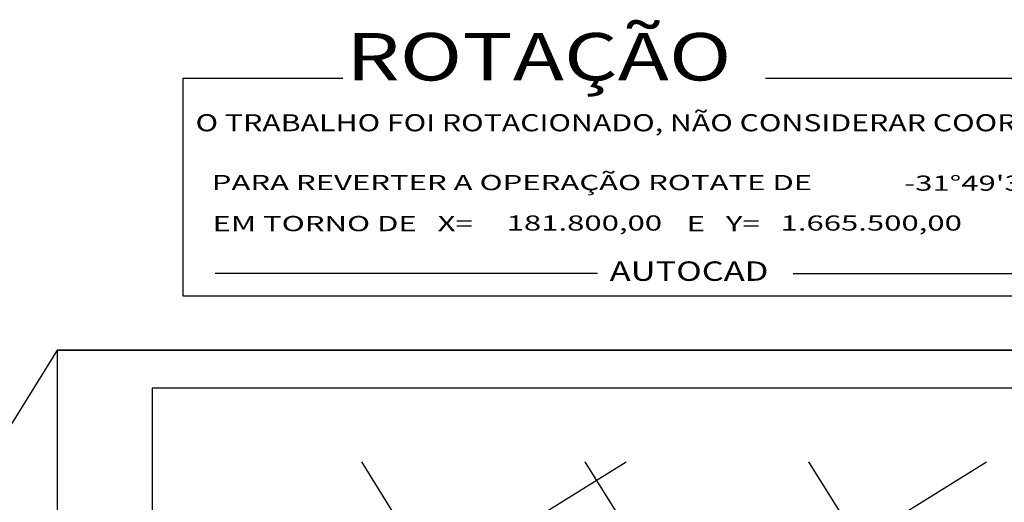
# Model space of a CAD drawing. Extents: x 180799 to 184844, y 1665677 to 1667311.
# Drawn here: x 181685 to 182203, y 1667057 to 1667311 of the extents above; entities that cross this region are included whole.
import ezdxf

# ---------------------------------------------------------------- set-up
doc = ezdxf.new("R2010")
doc.units = 0
doc.header["$LTSCALE"] = 10
doc.header["$MEASUREMENT"] = 0
doc.layers.add('TOP-MALHA', color=8, linetype='Continuous')
doc.layers.add('TOP-PRANCHA', color=7, linetype='Continuous')
doc.styles.add('SANSSERIFBOLD', font='sanssb__.ttf', dxfattribs={"height": 0.3})
doc.styles.add('SANSSERIFITALIC', font='sansso__.ttf', dxfattribs={"height": 0.2})

# ---------------------------------------------------------------- blocks, each defined once
blk = doc.blocks.new('Rotação')
at = {"color": 7}
for p, q in [((0.2215, 0.01446), (0.02026, 0.01446)), ((0.32442, 0.01446), (0.55835, 0.01446))]:
    blk.add_line(p, q, dxfattribs=at)
at = {"color": 1}
blk.add_lwpolyline([(0.08742, 0.11724), (0.00325, 0.11724), (0.00325, 0.00273), (0.56595, 0.00273), (0.56595, 0.11724), (0.30985, 0.11724)], dxfattribs=at)
at = {"color": 1, "style": 'SANSSERIFITALIC', "width": 1.3}
blk.add_text('ROTAÇÃO', height=0.025, dxfattribs=at).set_placement((0.08927, 0.11619))
at = {"color": 7}
for s, height, style, width, p in [('O TRABALHO FOI ROTACIONADO, NÃO CONSIDERAR COORDENADAS', 0.009, 'SANSSERIFBOLD', 1.3, (0.00995, 0.08942)), ('PARA REVERTER A OPERAÇÃO ROTATE DE', 0.008, 'SANSSERIFBOLD', 1.5, (0.01847, 0.05842)), ('EM TORNO DE   X=', 0.008, 'SANSSERIFBOLD', 1.5, (0.01886, 0.03681)), ('E   Y=', 0.008, 'SANSSERIFBOLD', 1.5, (0.26843, 0.03681)), ('AUTOCAD', 0.010227, 'SANSSERIFITALIC', 1.3, (0.22793, 0.01065))]:
    blk.add_text(s, height=height, dxfattribs=dict(at, style=style, width=width)).set_placement(p)
at = {"color": 7, "style": 'SANSSERIFBOLD', "width": 1.5}
for tag, p in [('ÂNGULODEROTAÇÃO', (0.38302, 0.05811)), ('COORDENADAX', (0.17369, 0.03711)), ('COORDENADAY', (0.31785, 0.03711))]:
    blk.add_attdef(tag, p, '', height=0.008, dxfattribs=at)

msp = doc.modelspace()

# ---------------------------------------------------------------- linework, layer by layer
at = {"layer": 'TOP-MALHA', "color": 4}
for q in [(180798.713, 1665677.461), (184844.249, 1667137.276)]:
    msp.add_line((181704.807, 1667137.276), q, dxfattribs=at)
at = {"layer": 'TOP-MALHA'}
for p, q in [((181772.739, 1666817.083), (182194.021, 1667078.569)), ((181772.739, 1666934.78), (182004.398, 1667078.569)), ((181864.985, 1667078.569), (182140.355, 1666634.918)), ((181982.682, 1667078.569), (182258.052, 1666634.918)), ((182100.379, 1667078.569), (182375.749, 1666634.918))]:
    msp.add_line(p, q, dxfattribs=at)
at = {"layer": 'TOP-PRANCHA', "color": 7, "linetype": 'Continuous'}
for p, q in [((184469.946, 1667137.276), (181704.807, 1667137.276)), ((181704.807, 1667137.276), (181704.807, 1666026.116))]:
    msp.add_line(p, q, dxfattribs=at)
at = {"layer": 'TOP-PRANCHA', "color": 5, "linetype": 'Continuous'}
for p, q in [((183689.946, 1667117.276), (181754.807, 1667117.276)), ((181754.807, 1667117.276), (181754.807, 1666046.116))]:
    msp.add_line(p, q, dxfattribs=at)

# ---------------------------------------------------------------- block references
at = {"layer": 'TOP-PRANCHA'}
ref = msp.add_blockref('Rotação', (181767.773, 1667163.185), dxfattribs=dict(at, xscale=1000, yscale=999.9999999999836, rotation=359.9999999998783))
ref.add_attrib('ÂNGULODEROTAÇÃO', '-31°49\'39"', (182150.795, 1667221.291), dxfattribs={"layer": '0', "height": 8, "style": 'SANSSERIFBOLD', "width": 1.5})
ref.add_attrib('COORDENADAX', '181.800,00', (181941.462, 1667200.291), dxfattribs={"layer": '0', "height": 8, "style": 'SANSSERIFBOLD', "width": 1.5})
ref.add_attrib('COORDENADAY', '1.665.500,00', (182085.623, 1667200.291), dxfattribs={"layer": '0', "height": 8, "style": 'SANSSERIFBOLD', "width": 1.5})

doc.saveas('drawing.dxf')
